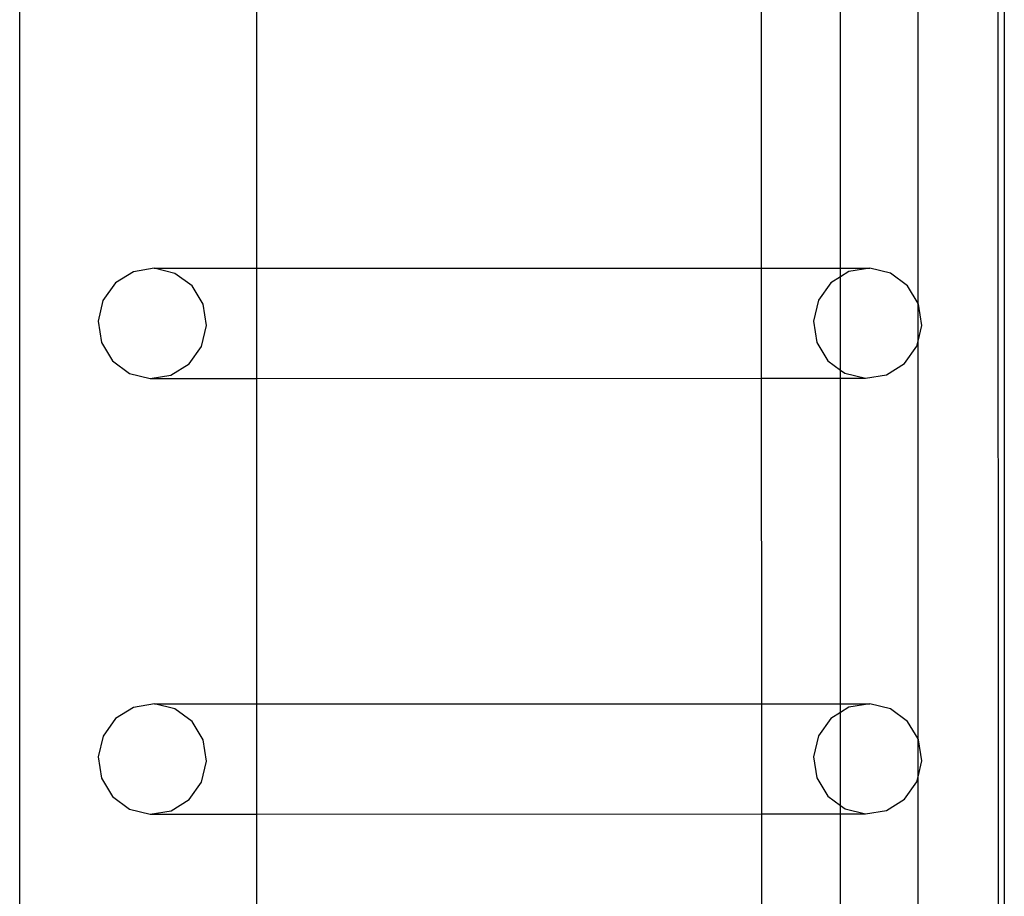
# Model space of a CAD drawing. Units: millimetres. Extents: x -16606 to 355047, y -3372 to 18187.
# Drawn here: x 14913 to 15101, y 9820 to 9987 of the extents above; entities that cross this region are included whole.
import ezdxf

# ---------------------------------------------------------------- set-up
doc = ezdxf.new("R2010")
doc.units = ezdxf.units.MM
doc.layers.add('VP-EQ', color=7, linetype='Continuous', true_color=0x8a3492)

# ---------------------------------------------------------------- blocks, each defined once
blk = doc.blocks.new('2408A')
at = {"layer": 'VP-EQ', "color": 0}
for p, q in [((12337.126, 303.211), (12337.126, 161.224)), ((12337.126, 303.211), (12337.126, 161.224)), ((12355.767, 207.576), (12355.78, 167.701)), ((12355.767, 207.576), (12355.78, 167.701)), ((12355.892, 207.495), (12355.892, 167.87)), ((12355.892, 207.495), (12355.892, 167.87)), ((12354.249, 190.643), (12354.249, 199.286)), ((12354.249, 190.643), (12354.249, 199.286)), ((12341.639, 198.571), (12341.639, 191.312)), ((12341.639, 198.571), (12341.639, 191.312)), ((12351.258, 198.574), (12351.26, 191.315)), ((12351.258, 198.574), (12351.26, 191.315)), ((12352.772, 191.315), (12352.772, 198.574)), ((12352.772, 191.315), (12352.772, 198.574)), ((12339.294, 191.247), (12338.951, 191.033)), ((12339.294, 191.247), (12338.951, 191.033)), ((12339.692, 191.312), (12339.294, 191.247)), ((12339.692, 191.312), (12339.294, 191.247)), ((12340.084, 191.216), (12339.692, 191.312)), ((12339.692, 191.312), (12341.639, 191.312)), ((12340.084, 191.216), (12339.692, 191.312)), ((12339.692, 191.312), (12341.639, 191.312)), ((12341.639, 191.312), (12351.26, 191.315)), ((12341.639, 191.312), (12351.26, 191.315)), ((12341.639, 191.312), (12341.639, 189.214)), ((12341.639, 191.312), (12341.639, 189.214)), ((12351.26, 191.315), (12352.772, 191.315)), ((12351.26, 191.315), (12351.261, 189.217)), ((12351.26, 191.315), (12352.772, 191.315)), ((12351.26, 191.315), (12351.261, 189.217)), ((12352.772, 191.315), (12353.328, 191.315)), ((12352.772, 191.153), (12352.772, 191.315)), ((12352.772, 191.315), (12353.328, 191.315)), ((12352.772, 191.153), (12352.772, 191.315)), ((12352.929, 191.251), (12352.772, 191.153)), ((12352.929, 191.251), (12352.772, 191.153)), ((12353.328, 191.315), (12352.929, 191.251)), ((12353.328, 191.315), (12352.929, 191.251)), ((12353.72, 191.22), (12353.328, 191.315)), ((12353.72, 191.22), (12353.328, 191.315)), ((12354.046, 190.98), (12353.72, 191.22)), ((12354.046, 190.98), (12353.72, 191.22)), ((12338.951, 191.033), (12338.714, 190.701)), ((12338.951, 191.033), (12338.714, 190.701)), ((12340.411, 190.976), (12340.084, 191.216)), ((12340.411, 190.976), (12340.084, 191.216)), ((12352.586, 191.037), (12352.349, 190.705)), ((12352.586, 191.037), (12352.349, 190.705)), ((12352.772, 191.153), (12352.586, 191.037)), ((12352.772, 191.153), (12352.586, 191.037)), ((12352.772, 189.374), (12352.772, 191.153)), ((12352.772, 189.374), (12352.772, 191.153)), ((12340.621, 190.627), (12340.411, 190.976)), ((12340.621, 190.627), (12340.411, 190.976)), ((12354.249, 190.643), (12354.046, 190.98)), ((12354.249, 190.643), (12354.046, 190.98)), ((12338.714, 190.701), (12338.62, 190.303)), ((12338.714, 190.701), (12338.62, 190.303)), ((12352.349, 190.705), (12352.255, 190.307)), ((12352.349, 190.705), (12352.255, 190.307)), ((12340.685, 190.222), (12340.621, 190.627)), ((12340.685, 190.222), (12340.621, 190.627)), ((12354.257, 190.63), (12354.249, 190.643)), ((12354.249, 189.925), (12354.249, 190.643)), ((12354.257, 190.63), (12354.249, 190.643)), ((12354.249, 189.925), (12354.249, 190.643)), ((12354.32, 190.226), (12354.257, 190.63)), ((12354.32, 190.226), (12354.257, 190.63)), ((12338.62, 190.303), (12338.683, 189.898)), ((12338.62, 190.303), (12338.683, 189.898)), ((12352.255, 190.307), (12352.318, 189.902)), ((12352.255, 190.307), (12352.318, 189.902)), ((12340.591, 189.824), (12340.685, 190.222)), ((12340.591, 189.824), (12340.685, 190.222)), ((12354.249, 189.925), (12354.32, 190.226)), ((12354.249, 189.925), (12354.32, 190.226)), ((12354.226, 189.828), (12354.249, 189.925)), ((12354.226, 189.828), (12354.249, 189.925)), ((12354.249, 182.347), (12354.249, 189.925)), ((12354.249, 182.347), (12354.249, 189.925)), ((12338.683, 189.898), (12338.894, 189.549)), ((12338.683, 189.898), (12338.894, 189.549)), ((12340.354, 189.492), (12340.591, 189.824)), ((12340.354, 189.492), (12340.591, 189.824)), ((12352.318, 189.902), (12352.529, 189.553)), ((12352.318, 189.902), (12352.529, 189.553)), ((12353.989, 189.496), (12354.226, 189.828)), ((12353.989, 189.496), (12354.226, 189.828)), ((12338.894, 189.549), (12339.22, 189.309)), ((12338.894, 189.549), (12339.22, 189.309)), ((12352.529, 189.553), (12352.772, 189.374)), ((12352.529, 189.553), (12352.772, 189.374)), ((12340.01, 189.278), (12340.354, 189.492)), ((12340.01, 189.278), (12340.354, 189.492)), ((12352.772, 189.374), (12352.855, 189.312)), ((12352.772, 189.217), (12352.772, 189.374)), ((12352.772, 189.374), (12352.855, 189.312)), ((12352.772, 189.217), (12352.772, 189.374)), ((12353.645, 189.282), (12353.989, 189.496)), ((12353.645, 189.282), (12353.989, 189.496)), ((12339.22, 189.309), (12339.612, 189.213)), ((12339.22, 189.309), (12339.612, 189.213)), ((12339.612, 189.213), (12340.01, 189.278)), ((12339.612, 189.213), (12340.01, 189.278)), ((12339.612, 189.213), (12341.639, 189.214)), ((12339.612, 189.213), (12341.639, 189.214)), ((12341.639, 189.214), (12351.261, 189.217)), ((12341.639, 189.214), (12351.261, 189.217)), ((12341.639, 189.214), (12341.639, 183.014)), ((12341.639, 189.214), (12341.639, 183.014)), ((12351.261, 189.217), (12352.772, 189.217)), ((12351.261, 189.217), (12351.263, 183.017)), ((12351.261, 189.217), (12352.772, 189.217)), ((12351.261, 189.217), (12351.263, 183.017)), ((12352.772, 189.217), (12353.247, 189.217)), ((12352.772, 183.017), (12352.772, 189.217)), ((12352.772, 189.217), (12353.247, 189.217)), ((12352.772, 183.017), (12352.772, 189.217)), ((12352.855, 189.312), (12353.247, 189.217)), ((12352.855, 189.312), (12353.247, 189.217)), ((12353.247, 189.217), (12353.645, 189.282)), ((12353.247, 189.217), (12353.645, 189.282)), ((12339.693, 183.014), (12339.295, 182.949)), ((12339.693, 183.014), (12339.295, 182.949)), ((12340.085, 182.918), (12339.693, 183.014)), ((12339.693, 183.014), (12341.639, 183.014)), ((12340.085, 182.918), (12339.693, 183.014)), ((12339.693, 183.014), (12341.639, 183.014)), ((12341.639, 183.014), (12351.263, 183.017)), ((12341.639, 183.014), (12351.263, 183.017)), ((12341.639, 183.014), (12341.639, 180.916)), ((12341.639, 183.014), (12341.639, 180.916)), ((12351.263, 183.017), (12352.772, 183.017)), ((12351.263, 183.017), (12351.263, 180.919)), ((12351.263, 183.017), (12352.772, 183.017)), ((12351.263, 183.017), (12351.263, 180.919)), ((12352.772, 183.017), (12353.328, 183.017)), ((12352.772, 182.854), (12352.772, 183.017)), ((12352.772, 183.017), (12353.328, 183.017)), ((12352.772, 182.854), (12352.772, 183.017)), ((12353.328, 183.017), (12352.93, 182.953)), ((12353.328, 183.017), (12352.93, 182.953)), ((12353.72, 182.922), (12353.328, 183.017)), ((12353.72, 182.922), (12353.328, 183.017)), ((12339.295, 182.949), (12338.951, 182.735)), ((12339.295, 182.949), (12338.951, 182.735)), ((12340.412, 182.678), (12340.085, 182.918)), ((12340.412, 182.678), (12340.085, 182.918)), ((12352.772, 182.854), (12352.587, 182.739)), ((12352.772, 182.854), (12352.587, 182.739)), ((12352.93, 182.953), (12352.772, 182.854)), ((12352.93, 182.953), (12352.772, 182.854)), ((12352.772, 181.077), (12352.772, 182.854)), ((12352.772, 181.077), (12352.772, 182.854)), ((12354.047, 182.682), (12353.72, 182.922)), ((12354.047, 182.682), (12353.72, 182.922)), ((12338.951, 182.735), (12338.715, 182.403)), ((12338.951, 182.735), (12338.715, 182.403)), ((12340.622, 182.329), (12340.412, 182.678)), ((12340.622, 182.329), (12340.412, 182.678)), ((12352.587, 182.739), (12352.35, 182.407)), ((12352.587, 182.739), (12352.35, 182.407)), ((12354.249, 182.347), (12354.047, 182.682)), ((12354.249, 182.347), (12354.047, 182.682)), ((12338.715, 182.403), (12338.621, 182.005)), ((12338.715, 182.403), (12338.621, 182.005)), ((12352.35, 182.407), (12352.256, 182.009)), ((12352.35, 182.407), (12352.256, 182.009)), ((12340.686, 181.924), (12340.622, 182.329)), ((12340.686, 181.924), (12340.622, 182.329)), ((12354.257, 182.333), (12354.249, 182.347)), ((12354.249, 181.624), (12354.249, 182.347)), ((12354.257, 182.333), (12354.249, 182.347)), ((12354.249, 181.624), (12354.249, 182.347)), ((12354.321, 181.928), (12354.257, 182.333)), ((12354.321, 181.928), (12354.257, 182.333)), ((12338.621, 182.005), (12338.684, 181.6)), ((12338.621, 182.005), (12338.684, 181.6)), ((12340.592, 181.526), (12340.686, 181.924)), ((12340.592, 181.526), (12340.686, 181.924)), ((12352.256, 182.009), (12352.319, 181.604)), ((12352.256, 182.009), (12352.319, 181.604)), ((12354.249, 181.624), (12354.321, 181.928)), ((12354.249, 181.624), (12354.321, 181.928)), ((12338.684, 181.6), (12338.895, 181.251)), ((12338.684, 181.6), (12338.895, 181.251)), ((12340.355, 181.194), (12340.592, 181.526)), ((12340.355, 181.194), (12340.592, 181.526)), ((12352.319, 181.604), (12352.53, 181.255)), ((12352.319, 181.604), (12352.53, 181.255)), ((12353.99, 181.198), (12354.227, 181.53)), ((12353.99, 181.198), (12354.227, 181.53)), ((12354.227, 181.53), (12354.249, 181.624)), ((12354.227, 181.53), (12354.249, 181.624)), ((12354.249, 173.632), (12354.249, 181.624)), ((12354.249, 173.632), (12354.249, 181.624)), ((12338.895, 181.251), (12339.221, 181.011)), ((12338.895, 181.251), (12339.221, 181.011)), ((12340.011, 180.98), (12340.355, 181.194)), ((12340.011, 180.98), (12340.355, 181.194)), ((12352.53, 181.255), (12352.772, 181.077)), ((12352.53, 181.255), (12352.772, 181.077)), ((12353.646, 180.984), (12353.99, 181.198)), ((12353.646, 180.984), (12353.99, 181.198)), ((12339.221, 181.011), (12339.613, 180.915)), ((12339.221, 181.011), (12339.613, 180.915)), ((12339.613, 180.915), (12340.011, 180.98)), ((12339.613, 180.915), (12340.011, 180.98)), ((12339.613, 180.915), (12341.639, 180.916)), ((12339.613, 180.915), (12341.639, 180.916)), ((12341.639, 180.916), (12351.263, 180.919)), ((12341.639, 180.916), (12351.263, 180.919)), ((12341.639, 180.916), (12341.639, 174.298)), ((12341.639, 180.916), (12341.639, 174.298)), ((12351.263, 180.919), (12352.772, 180.919)), ((12351.263, 180.919), (12351.266, 174.301)), ((12351.263, 180.919), (12352.772, 180.919)), ((12351.263, 180.919), (12351.266, 174.301)), ((12352.772, 181.077), (12352.856, 181.014)), ((12352.772, 180.919), (12352.772, 181.077)), ((12352.772, 181.077), (12352.856, 181.014)), ((12352.772, 180.919), (12352.772, 181.077)), ((12352.772, 180.919), (12353.248, 180.919)), ((12352.772, 174.301), (12352.772, 180.919)), ((12352.772, 180.919), (12353.248, 180.919)), ((12352.772, 174.301), (12352.772, 180.919)), ((12352.856, 181.014), (12353.248, 180.919)), ((12352.856, 181.014), (12353.248, 180.919)), ((12353.248, 180.919), (12353.646, 180.984)), ((12353.248, 180.919), (12353.646, 180.984))]:
    blk.add_line(p, q, dxfattribs=at)
blk = doc.blocks.new('VPL-19-2408A')
at = {"layer": 'VP-EQ', "color": 0, "xscale": 10, "yscale": 10, "zscale": 10}
blk.add_blockref('2408A', (-108458.06, 8026.28), dxfattribs=at)

msp = doc.modelspace()

# ---------------------------------------------------------------- block references
msp.add_blockref('VPL-19-2408A', (0, 0))

doc.saveas('drawing.dxf')
